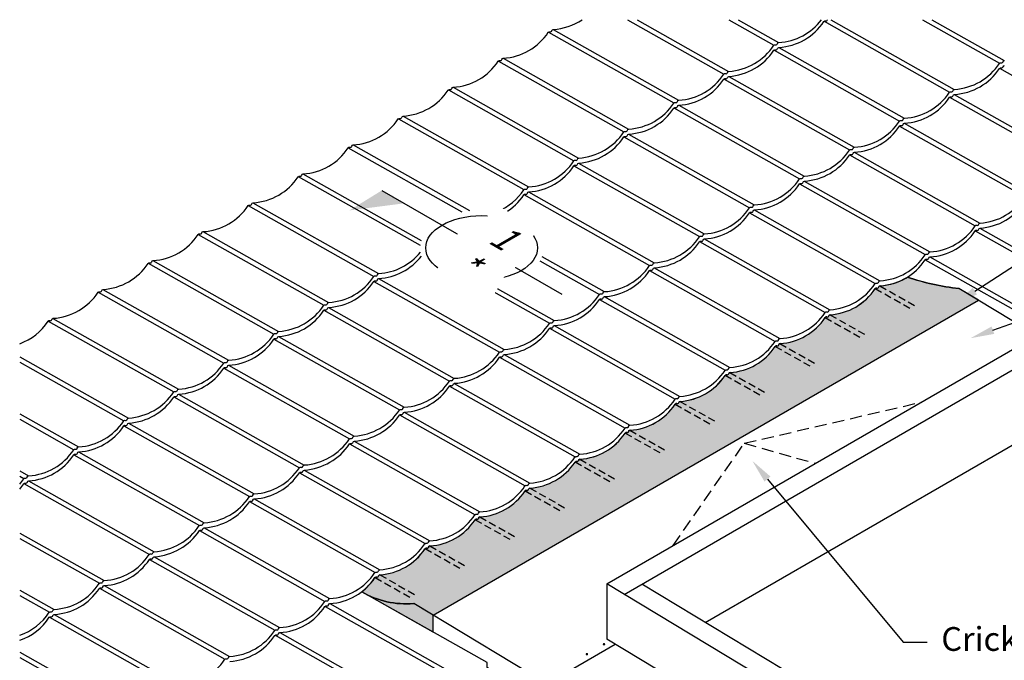
# Model space of a CAD drawing. Extents: x 627 to 3444, y -786 to 350.
# Drawn here: x 1622 to 2140, y -503 to -166 of the extents above; entities that cross this region are included whole.
import ezdxf
from ezdxf import colors
from ezdxf.entities.mleader import LeaderData, LeaderLine
from ezdxf.math import Vec2, Vec3

# ---------------------------------------------------------------- set-up
doc = ezdxf.new("R2010")
doc.units = 0
doc.header["$LTSCALE"] = 10
doc.linetypes.add('DASHED', pattern=[19.05, 12.7, -6.35])
for name, color, linetype in [('18', 7, 'CONTINUOUS'), ('50', 3, 'CONTINUOUS'), ('75', 9, 'CONTINUOUS')]:
    doc.layers.add(name, color=color, linetype=linetype)
doc.styles.add('ISO', font='ISOSMPLX', dxfattribs={"bigfont": 'AS_SYM'})
doc.styles.get("Standard").update_dxf_attribs({"font": 'ROMANS'})

msp = doc.modelspace()

# ---------------------------------------------------------------- hatches: boundary and pattern name
at = {"layer": '75'}
h = msp.add_hatch(color=252, dxfattribs=at)
h.dxf.hatch_style = 1
h.paths.add_polyline_path([(2126.11, -313.76), (2115.83, -307.56, -0.055572), (2088.73, -301.57, -0.12524), (2074.36, -306.15, 0.343154), (2073.66, -306.77, -0.457677), (2072.65, -307.35, 0.343154), (2071.76, -307.66, -0.236155), (2048.06, -321.34, 0.343154), (2047.36, -321.96, -0.457677), (2046.35, -322.54, 0.343154), (2045.46, -322.84, -0.236155), (2021.77, -336.52, 0.343154), (2021.06, -337.14, -0.457677), (2020.05, -337.72, 0.343154), (2019.16, -338.02, -0.236155), (1995.47, -351.7, 0.343154), (1994.76, -352.32, -0.457677), (1993.76, -352.9, 0.343154), (1992.87, -353.21, -0.236155), (1969.17, -366.89, 0.343154), (1968.46, -367.51, -0.457677), (1967.46, -368.09, 0.343154), (1966.57, -368.39, -0.236155), (1942.87, -382.07, 0.343154), (1942.16, -382.69, -0.457677), (1941.16, -383.27, 0.343154), (1940.27, -383.57, -0.236155), (1916.57, -397.25, 0.343154), (1915.87, -397.87, -0.457677), (1914.86, -398.45, 0.343154), (1913.97, -398.76, -0.236155), (1890.28, -412.44, 0.343154), (1889.57, -413.06, -0.457677), (1888.56, -413.64, 0.343154), (1887.67, -413.94, -0.236155), (1863.98, -427.62, 0.343154), (1863.27, -428.24, -0.457677), (1862.27, -428.82, 0.343154), (1861.38, -429.12, -0.236155), (1837.68, -442.8, 0.343154), (1836.97, -443.42, -0.457677), (1835.97, -444, 0.343154), (1835.08, -444.3, -0.236155), (1811.38, -457.99, 0.343154), (1810.67, -458.61, -0.457677), (1809.67, -459.19, 0.343154), (1808.78, -459.49, -0.084271), (1801.79, -466.97), (1803.11, -467.71, 0.147499), (1829.13, -473.1), (1839.4, -479.29)])
h = msp.add_hatch(color=252, dxfattribs=at)
h.dxf.hatch_style = 1
h.paths.add_polyline_path([(1829.13, -473.1, -0.147499), (1803.11, -467.71), (1839.4, -488.17), (1839.4, -479.29)])

# ---------------------------------------------------------------- linework, layer by layer
at = {"layer": '18', "linetype": 'Continuous'}
for points in [[(1847.32, -203.27, -0.343154), (1848.21, -202.97, 0.457677), (1849.22, -202.39, -0.343154), (1849.92, -201.77, 0.236155), (1873.62, -188.09, -0.343154), (1874.51, -187.79, 0.457677), (1875.51, -187.21, -0.343154), (1876.22, -186.59, 0.236155), (1899.92, -172.91, -0.343154), (1900.81, -172.61, 0.457677), (1901.81, -172.03, -0.343154), (1902.52, -171.4, 0.132926), (1917.66, -166.32, 0.132926)], [(1913.34, -240.5, -0.343154), (1914.23, -240.2, 0.457677), (1915.23, -239.62, -0.343154), (1915.94, -239, 0.236155), (1939.64, -225.31, -0.343154), (1940.53, -225.01, 0.457677), (1941.53, -224.43, -0.343154), (1942.24, -223.81, 0.236155), (1965.93, -210.13, -0.343154), (1966.83, -209.83, 0.457677), (1967.83, -209.25, -0.343154), (1968.54, -208.63, 0.236155), (1992.23, -194.95, -0.343154), (1993.12, -194.65, 0.457677), (1994.13, -194.07, -0.343154), (1994.83, -193.45, 0.236155), (2018.53, -179.77, -0.343154), (2019.42, -179.46, 0.457677), (2020.43, -178.88, -0.343154), (2021.13, -178.26, 0.217855), (2043.6, -166.32, 0.217855)], [(1913.34, -240.5, -0.343154), (1914.23, -240.2, 0.457677), (1915.23, -239.62, -0.343154), (1915.94, -239, 0.236155), (1939.64, -225.31, -0.343154), (1940.53, -225.01, 0.457677), (1941.53, -224.43, -0.343154), (1942.24, -223.81, 0.236155), (1965.93, -210.13, -0.343154), (1966.83, -209.83, 0.457677), (1967.83, -209.25, -0.343154), (1968.54, -208.63, 0.236155), (1992.23, -194.95, -0.343154), (1993.12, -194.65, 0.457677), (1994.13, -194.07, -0.343154), (1994.83, -193.45, 0.236155), (2018.53, -179.77, -0.343154), (2019.42, -179.46, 0.457677), (2020.43, -178.88, -0.343154), (2021.13, -178.26, 0.217855), (2043.6, -166.32, 0.217855)], [(1913.37, -243.13, -0.343154), (1914.26, -242.83, 0.457677), (1915.26, -242.25, -0.343154), (1915.97, -241.63, 0.236155), (1939.67, -227.95, -0.343154), (1940.56, -227.64, 0.457677), (1941.56, -227.06, -0.343154), (1942.27, -226.44, 0.236155), (1965.96, -212.76, -0.343154), (1966.85, -212.46, 0.457677), (1967.86, -211.88, -0.343154), (1968.57, -211.26, 0.236155), (1992.26, -197.58, -0.343154), (1993.15, -197.28, 0.457677), (1994.16, -196.7, -0.343154), (1994.86, -196.08, 0.236155), (2018.56, -182.4, -0.343154), (2019.45, -182.09, 0.457677), (2020.45, -181.51, -0.343154), (2021.16, -180.89, 0.236155), (2044.86, -167.21, -0.343154), (2045.75, -166.91, 0.457677), (2046.75, -166.33, -0.004873), (2046.76, -166.32, -0.004873)], [(1979.39, -280.35, -0.343154), (1980.28, -280.05, 0.457677), (1981.28, -279.47, -0.343154), (1981.99, -278.85, 0.236155), (2005.68, -265.17, -0.343154), (2006.57, -264.87, 0.457677), (2007.58, -264.29, -0.343154), (2008.29, -263.67, 0.236155), (2031.98, -249.99, -0.343154), (2032.87, -249.69, 0.457677), (2033.88, -249.11, -0.343154), (2034.58, -248.48, 0.236155), (2058.28, -234.8, -0.343154), (2059.17, -234.5, 0.457677), (2060.18, -233.92, -0.343154), (2060.88, -233.3, 0.236155), (2084.58, -219.62, -0.343154), (2085.47, -219.32, 0.457677), (2086.47, -218.74, -0.343154), (2087.18, -218.12, 0.236155), (2110.88, -204.44, -0.343154), (2111.77, -204.14, 0.457677), (2112.77, -203.56, -0.343154), (2113.48, -202.93, 0.236155), (2137.17, -189.25, -0.343154), (2138.07, -188.95, 0.457677), (2139.07, -188.37, -0.343154), (2139.78, -187.75, 0.236155)], [(1979.39, -280.35, -0.343154), (1980.28, -280.05, 0.457677), (1981.28, -279.47, -0.343154), (1981.99, -278.85, 0.236155), (2005.68, -265.17, -0.343154), (2006.57, -264.87, 0.457677), (2007.58, -264.29, -0.343154), (2008.29, -263.67, 0.236155), (2031.98, -249.99, -0.343154), (2032.87, -249.69, 0.457677), (2033.88, -249.11, -0.343154), (2034.58, -248.48, 0.236155), (2058.28, -234.8, -0.343154), (2059.17, -234.5, 0.457677), (2060.18, -233.92, -0.343154), (2060.88, -233.3, 0.236155), (2084.58, -219.62, -0.343154), (2085.47, -219.32, 0.457677), (2086.47, -218.74, -0.343154), (2087.18, -218.12, 0.236155), (2110.88, -204.44, -0.343154), (2111.77, -204.14, 0.457677), (2112.77, -203.56, -0.343154), (2113.48, -202.93, 0.236155), (2137.17, -189.25, -0.343154), (2138.07, -188.95, 0.457677), (2139.07, -188.37, -0.343154), (2139.78, -187.75, 0.236155)], [(1979.41, -282.98, -0.343154), (1980.31, -282.68, 0.457677), (1981.31, -282.1, -0.343154), (1982.02, -281.48, 0.236155), (2005.71, -267.8, -0.343154), (2006.6, -267.5, 0.457677), (2007.61, -266.92, -0.343154), (2008.31, -266.3, 0.236155), (2032.01, -252.62, -0.343154), (2032.9, -252.32, 0.457677), (2033.91, -251.74, -0.343154), (2034.61, -251.12, 0.236155), (2058.31, -237.43, -0.343154), (2059.2, -237.13, 0.457677), (2060.2, -236.55, -0.343154), (2060.91, -235.93, 0.236155), (2084.61, -222.25, -0.343154), (2085.5, -221.95, 0.457677), (2086.5, -221.37, -0.343154), (2087.21, -220.75, 0.236155), (2110.91, -207.07, -0.343154), (2111.8, -206.77, 0.457677), (2112.8, -206.19, -0.343154), (2113.51, -205.57, 0.236155), (2137.2, -191.88, -0.343154), (2138.09, -191.58, 0.457677), (2139.1, -191, -0.343154), (2139.81, -190.38, 0.236155)], [(1621.96, -336.6, 0.160154), (1636.93, -324.74, -0.343154), (1637.83, -324.44, 0.457677), (1638.83, -323.86, -0.343154), (1639.54, -323.24, 0.236155), (1663.23, -309.56, -0.343154), (1664.12, -309.25, 0.457677), (1665.13, -308.67, -0.343154), (1665.84, -308.05, 0.236155), (1689.53, -294.37, -0.343154), (1690.42, -294.07, 0.457677), (1691.43, -293.49, -0.343154), (1692.13, -292.87, 0.236155), (1715.83, -279.19, -0.343154), (1716.72, -278.89, 0.457677), (1717.72, -278.31, -0.343154), (1718.43, -277.69, 0.236155), (1742.13, -264.01, -0.343154), (1743.02, -263.7, 0.457677), (1744.02, -263.12, -0.343154), (1744.73, -262.5, 0.236155), (1768.43, -248.82, -0.343154), (1769.32, -248.52, 0.457677), (1770.32, -247.94, -0.343154), (1771.03, -247.32, 0.236155), (1794.72, -233.64, -0.343154), (1795.61, -233.34, 0.457677), (1796.62, -232.76, -0.343154), (1797.33, -232.14, 0.236155), (1821.02, -218.46, -0.343154), (1821.91, -218.16, 0.457677), (1822.92, -217.58, -0.343154), (1823.62, -216.95, 0.236155), (1847.32, -203.27)], [(1873.5, -266.97, 0.147205), (1887.04, -255.68, -0.343154), (1887.93, -255.38, 0.457677), (1888.94, -254.8, -0.343154), (1889.64, -254.18, 0.236155), (1913.34, -240.5)], [(1873.5, -266.97, 0.147205), (1887.04, -255.68, -0.343154), (1887.93, -255.38, 0.457677), (1888.94, -254.8, -0.343154), (1889.64, -254.18, 0.236155), (1913.34, -240.5)], [(1877.2, -267.74, 0.112965), (1887.07, -258.31, -0.343154), (1887.96, -258.01, 0.457677), (1888.96, -257.43, -0.343154), (1889.67, -256.81, 0.236155), (1913.37, -243.13)], [(2045.43, -320.21, -0.343154), (2046.32, -319.91, 0.457677), (2047.33, -319.33, -0.343154), (2048.04, -318.71, 0.236155), (2071.73, -305.03, -0.343154), (2072.62, -304.72, 0.457677), (2073.63, -304.14, -0.343154), (2074.33, -303.52, 0.236155), (2098.03, -289.84, -0.343154), (2098.92, -289.54, 0.457677), (2099.92, -288.96, -0.343154), (2100.63, -288.34, 0.236155), (2124.33, -274.66, -0.343154), (2125.22, -274.36, 0.457677), (2126.22, -273.78, -0.343154), (2126.93, -273.16, 0.236155), (2150.63, -259.48, -0.343154)], [(2045.43, -320.21, -0.343154), (2046.32, -319.91, 0.457677), (2047.33, -319.33, -0.343154), (2048.04, -318.71, 0.236155), (2071.73, -305.03, -0.343154), (2072.62, -304.72, 0.457677), (2073.63, -304.14, -0.343154), (2074.33, -303.52, 0.236155), (2098.03, -289.84, -0.343154), (2098.92, -289.54, 0.457677), (2099.92, -288.96, -0.343154), (2100.63, -288.34, 0.236155), (2124.33, -274.66, -0.343154), (2125.22, -274.36, 0.457677), (2126.22, -273.78, -0.343154), (2126.93, -273.16, 0.236155), (2150.63, -259.48, -0.343154)], [(2045.46, -322.84, -0.343154), (2046.35, -322.54, 0.457677), (2047.36, -321.96, -0.343154), (2048.06, -321.34, 0.236155), (2071.76, -307.66, -0.343154), (2072.65, -307.35, 0.457677), (2073.66, -306.77, -0.343154), (2074.36, -306.15, 0.236155), (2098.06, -292.47, -0.343154), (2098.95, -292.17, 0.457677), (2099.95, -291.59, -0.343154), (2100.66, -290.97, 0.236155), (2124.36, -277.29, -0.343154), (2125.25, -276.99, 0.457677), (2126.25, -276.41, -0.343154), (2126.96, -275.79, 0.236155), (2150.65, -262.11, -0.343154)], [(1742.7, -417, -0.343154), (1743.59, -416.7, 0.457677), (1744.6, -416.12, -0.343154), (1745.3, -415.5, 0.236155), (1769, -401.82, -0.343154), (1769.89, -401.52, 0.457677), (1770.9, -400.94, -0.343154), (1771.6, -400.32, 0.236155), (1795.3, -386.64, -0.343154), (1796.19, -386.33, 0.457677), (1797.19, -385.75, -0.343154), (1797.9, -385.13, 0.236155), (1821.6, -371.45, -0.343154), (1822.49, -371.15, 0.457677), (1823.49, -370.57, -0.343154), (1824.2, -369.95, 0.236155), (1847.89, -356.27, -0.343154), (1848.79, -355.97, 0.457677), (1849.79, -355.39, -0.343154), (1850.5, -354.77, 0.236155), (1874.19, -341.09, -0.343154), (1875.08, -340.78, 0.457677), (1876.09, -340.2, -0.343154), (1876.8, -339.58, 0.236155), (1900.49, -325.9, -0.343154), (1901.38, -325.6, 0.457677), (1902.39, -325.02, -0.343154), (1903.09, -324.4, 0.236155), (1926.79, -310.72, -0.343154), (1927.68, -310.42, 0.457677), (1928.68, -309.84, -0.343154), (1929.39, -309.22, 0.236155), (1953.09, -295.54, -0.343154), (1953.98, -295.24, 0.457677), (1954.98, -294.66, -0.343154), (1955.69, -294.03, 0.236155), (1979.39, -280.35)], [(1742.7, -417, -0.343154), (1743.59, -416.7, 0.457677), (1744.6, -416.12, -0.343154), (1745.3, -415.5, 0.236155), (1769, -401.82, -0.343154), (1769.89, -401.52, 0.457677), (1770.9, -400.94, -0.343154), (1771.6, -400.32, 0.236155), (1795.3, -386.64, -0.343154), (1796.19, -386.33, 0.457677), (1797.19, -385.75, -0.343154), (1797.9, -385.13, 0.236155), (1821.6, -371.45, -0.343154), (1822.49, -371.15, 0.457677), (1823.49, -370.57, -0.343154), (1824.2, -369.95, 0.236155), (1847.89, -356.27, -0.343154), (1848.79, -355.97, 0.457677), (1849.79, -355.39, -0.343154), (1850.5, -354.77, 0.236155), (1874.19, -341.09, -0.343154), (1875.08, -340.78, 0.457677), (1876.09, -340.2, -0.343154), (1876.8, -339.58, 0.236155), (1900.49, -325.9, -0.343154), (1901.38, -325.6, 0.457677), (1902.39, -325.02, -0.343154), (1903.09, -324.4, 0.236155), (1926.79, -310.72, -0.343154), (1927.68, -310.42, 0.457677), (1928.68, -309.84, -0.343154), (1929.39, -309.22, 0.236155), (1953.09, -295.54, -0.343154), (1953.98, -295.24, 0.457677), (1954.98, -294.66, -0.343154), (1955.69, -294.03, 0.236155), (1979.39, -280.35)], [(1742.73, -419.63, -0.343154), (1743.62, -419.33, 0.457677), (1744.63, -418.75, -0.343154), (1745.33, -418.13, 0.236155), (1769.03, -404.45, -0.343154), (1769.92, -404.15, 0.457677), (1770.92, -403.57, -0.343154), (1771.63, -402.95, 0.236155), (1795.33, -389.27, -0.343154), (1796.22, -388.96, 0.457677), (1797.22, -388.39, -0.343154), (1797.93, -387.76, 0.236155), (1821.63, -374.08, -0.343154), (1822.52, -373.78, 0.457677), (1823.52, -373.2, -0.343154), (1824.23, -372.58, 0.236155), (1847.92, -358.9, -0.343154), (1848.82, -358.6, 0.457677), (1849.82, -358.02, -0.343154), (1850.53, -357.4, 0.236155), (1874.22, -343.72, -0.343154), (1875.11, -343.42, 0.457677), (1876.12, -342.84, -0.343154), (1876.82, -342.21, 0.236155), (1900.52, -328.53, -0.343154), (1901.41, -328.23, 0.457677), (1902.42, -327.65, -0.343154), (1903.12, -327.03, 0.236155), (1926.82, -313.35, -0.343154), (1927.71, -313.05, 0.457677), (1928.71, -312.47, -0.343154), (1929.42, -311.85, 0.236155), (1953.12, -298.17, -0.343154), (1954.01, -297.87, 0.457677), (1955.01, -297.29, -0.343154), (1955.72, -296.66, 0.236155), (1979.41, -282.98)], [(1676.66, -377.15, -0.343154), (1677.55, -376.85, 0.457677), (1678.55, -376.27, -0.343154), (1679.26, -375.64, 0.236155), (1702.95, -361.96, -0.343154), (1703.84, -361.66, 0.457677), (1704.85, -361.08, -0.343154), (1705.56, -360.46, 0.236155), (1729.25, -346.78, -0.343154), (1730.14, -346.48, 0.457677), (1731.15, -345.9, -0.343154), (1731.85, -345.28, 0.236155), (1755.55, -331.6, -0.343154), (1756.44, -331.3, 0.457677), (1757.44, -330.72, -0.343154), (1758.15, -330.1, 0.236155), (1781.85, -316.41, -0.343154), (1782.74, -316.11, 0.457677), (1783.74, -315.53, -0.343154), (1784.45, -314.91, 0.236155), (1808.15, -301.23, -0.343154), (1809.04, -300.93, 0.457677), (1810.04, -300.35, -0.343154), (1810.75, -299.73, 0.21005), (1832.64, -288.5, 0.21005)], [(1676.66, -377.15, -0.343154), (1677.55, -376.85, 0.457677), (1678.55, -376.27, -0.343154), (1679.26, -375.64, 0.236155), (1702.95, -361.96, -0.343154), (1703.84, -361.66, 0.457677), (1704.85, -361.08, -0.343154), (1705.56, -360.46, 0.236155), (1729.25, -346.78, -0.343154), (1730.14, -346.48, 0.457677), (1731.15, -345.9, -0.343154), (1731.85, -345.28, 0.236155), (1755.55, -331.6, -0.343154), (1756.44, -331.3, 0.457677), (1757.44, -330.72, -0.343154), (1758.15, -330.1, 0.236155), (1781.85, -316.41, -0.343154), (1782.74, -316.11, 0.457677), (1783.74, -315.53, -0.343154), (1784.45, -314.91, 0.236155), (1808.15, -301.23, -0.343154), (1809.04, -300.93, 0.457677), (1810.04, -300.35, -0.343154), (1810.75, -299.73, 0.21005), (1832.64, -288.5, 0.21005)], [(1676.68, -379.78, -0.343154), (1677.58, -379.48, 0.457677), (1678.58, -378.9, -0.343154), (1679.29, -378.28, 0.236155), (1702.98, -364.59, -0.343154), (1703.87, -364.29, 0.457677), (1704.88, -363.71, -0.343154), (1705.58, -363.09, 0.236155), (1729.28, -349.41, -0.343154), (1730.17, -349.11, 0.457677), (1731.18, -348.53, -0.343154), (1731.88, -347.91, 0.236155), (1755.58, -334.23, -0.343154), (1756.47, -333.93, 0.457677), (1757.47, -333.35, -0.343154), (1758.18, -332.73, 0.236155), (1781.88, -319.04, -0.343154), (1782.77, -318.74, 0.457677), (1783.77, -318.16, -0.343154), (1784.48, -317.54, 0.236155), (1808.17, -303.86, -0.343154), (1809.07, -303.56, 0.457677), (1810.07, -302.98, -0.343154), (1810.78, -302.36, 0.216845), (1833.17, -290.51, 0.216845)], [(1808.75, -456.86, -0.343154), (1809.64, -456.56, 0.457677), (1810.65, -455.98, -0.343154), (1811.35, -455.36, 0.236155), (1835.05, -441.67, -0.343154), (1835.94, -441.37, 0.457677), (1836.94, -440.79, -0.343154), (1837.65, -440.17, 0.236155), (1861.35, -426.49, -0.343154), (1862.24, -426.19, 0.457677), (1863.24, -425.61, -0.343154), (1863.95, -424.99, 0.236155), (1887.64, -411.31, -0.343154), (1888.54, -411.01, 0.457677), (1889.54, -410.43, -0.343154), (1890.25, -409.81, 0.236155), (1913.94, -396.12, -0.343154), (1914.83, -395.82, 0.457677), (1915.84, -395.24, -0.343154), (1916.54, -394.62, 0.236155), (1940.24, -380.94, -0.343154), (1941.13, -380.64, 0.457677), (1942.14, -380.06, -0.343154), (1942.84, -379.44, 0.236155), (1966.54, -365.76, -0.343154), (1967.43, -365.46, 0.457677), (1968.43, -364.88, -0.343154), (1969.14, -364.26, 0.236155), (1992.84, -350.58, -0.343154), (1993.73, -350.27, 0.457677), (1994.73, -349.69, -0.343154), (1995.44, -349.07, 0.236155), (2019.13, -335.39, -0.343154), (2020.03, -335.09, 0.457677), (2021.03, -334.51, -0.343154), (2021.74, -333.89, 0.236155), (2045.43, -320.21)], [(1808.75, -456.86, -0.343154), (1809.64, -456.56, 0.457677), (1810.65, -455.98, -0.343154), (1811.35, -455.36, 0.236155), (1835.05, -441.67, -0.343154), (1835.94, -441.37, 0.457677), (1836.94, -440.79, -0.343154), (1837.65, -440.17, 0.236155), (1861.35, -426.49, -0.343154), (1862.24, -426.19, 0.457677), (1863.24, -425.61, -0.343154), (1863.95, -424.99, 0.236155), (1887.64, -411.31, -0.343154), (1888.54, -411.01, 0.457677), (1889.54, -410.43, -0.343154), (1890.25, -409.81, 0.236155), (1913.94, -396.12, -0.343154), (1914.83, -395.82, 0.457677), (1915.84, -395.24, -0.343154), (1916.54, -394.62, 0.236155), (1940.24, -380.94, -0.343154), (1941.13, -380.64, 0.457677), (1942.14, -380.06, -0.343154), (1942.84, -379.44, 0.236155), (1966.54, -365.76, -0.343154), (1967.43, -365.46, 0.457677), (1968.43, -364.88, -0.343154), (1969.14, -364.26, 0.236155), (1992.84, -350.58, -0.343154), (1993.73, -350.27, 0.457677), (1994.73, -349.69, -0.343154), (1995.44, -349.07, 0.236155), (2019.13, -335.39, -0.343154), (2020.03, -335.09, 0.457677), (2021.03, -334.51, -0.343154), (2021.74, -333.89, 0.236155), (2045.43, -320.21)], [(1808.78, -459.49, -0.343154), (1809.67, -459.19, 0.457677), (1810.67, -458.61, -0.343154), (1811.38, -457.99, 0.236155), (1835.08, -444.3, -0.343154), (1835.97, -444, 0.457677), (1836.97, -443.42, -0.343154), (1837.68, -442.8, 0.236155), (1861.38, -429.12, -0.343154), (1862.27, -428.82, 0.457677), (1863.27, -428.24, -0.343154), (1863.98, -427.62, 0.236155), (1887.67, -413.94, -0.343154), (1888.56, -413.64, 0.457677), (1889.57, -413.06, -0.343154), (1890.28, -412.44, 0.236155), (1913.97, -398.76, -0.343154), (1914.86, -398.45, 0.457677), (1915.87, -397.87, -0.343154), (1916.57, -397.25, 0.236155), (1940.27, -383.57, -0.343154), (1941.16, -383.27, 0.457677), (1942.16, -382.69, -0.343154), (1942.87, -382.07, 0.236155), (1966.57, -368.39, -0.343154), (1967.46, -368.09, 0.457677), (1968.46, -367.51, -0.343154), (1969.17, -366.89, 0.236155), (1992.87, -353.21, -0.343154), (1993.76, -352.9, 0.457677), (1994.76, -352.32, -0.343154), (1995.47, -351.7, 0.236155), (2019.16, -338.02, -0.343154), (2020.05, -337.72, 0.457677), (2021.06, -337.14, -0.343154), (2021.77, -336.52, 0.236155), (2045.46, -322.84)], [(1808.78, -459.49, -0.343154), (1809.67, -459.19, 0.457677), (1810.67, -458.61, -0.343154), (1811.38, -457.99, 0.236155), (1835.08, -444.3, -0.343154), (1835.97, -444, 0.457677), (1836.97, -443.42, -0.343154), (1837.68, -442.8, 0.236155), (1861.38, -429.12, -0.343154), (1862.27, -428.82, 0.457677), (1863.27, -428.24, -0.343154), (1863.98, -427.62, 0.236155), (1887.67, -413.94, -0.343154), (1888.56, -413.64, 0.457677), (1889.57, -413.06, -0.343154), (1890.28, -412.44, 0.236155), (1913.97, -398.76, -0.343154), (1914.86, -398.45, 0.457677), (1915.87, -397.87, -0.343154), (1916.57, -397.25, 0.236155), (1940.27, -383.57, -0.343154), (1941.16, -383.27, 0.457677), (1942.16, -382.69, -0.343154), (1942.87, -382.07, 0.236155), (1966.57, -368.39, -0.343154), (1967.46, -368.09, 0.457677), (1968.46, -367.51, -0.343154), (1969.17, -366.89, 0.236155), (1992.87, -353.21, -0.343154), (1993.76, -352.9, 0.457677), (1994.76, -352.32, -0.343154), (1995.47, -351.7, 0.236155), (2019.16, -338.02, -0.343154), (2020.05, -337.72, 0.457677), (2021.06, -337.14, -0.343154), (2021.77, -336.52, 0.236155), (2045.46, -322.84)], [(1621.96, -410.33, 0.028715), (1624.06, -407.51, -0.343154), (1624.95, -407.21, 0.457677), (1625.95, -406.63, -0.343154), (1626.66, -406.01, 0.236155), (1650.36, -392.33, -0.343154), (1651.25, -392.03, 0.457677), (1652.25, -391.45, -0.343154), (1652.96, -390.83, 0.236155), (1676.66, -377.15)], [(1621.96, -412.99, 0.029083), (1624.09, -410.14, -0.343154), (1624.98, -409.84, 0.457677), (1625.98, -409.26, -0.343154), (1626.69, -408.64, 0.236155), (1650.39, -394.96, -0.343154), (1651.28, -394.66, 0.457677), (1652.28, -394.08, -0.343154), (1652.99, -393.46, 0.236155), (1676.68, -379.78)], [(1621.96, -489.8, 0.165279), (1637.51, -477.74, -0.343154), (1638.4, -477.43, 0.457677), (1639.41, -476.85, -0.343154), (1640.11, -476.23, 0.236155), (1663.81, -462.55, -0.343154), (1664.7, -462.25, 0.457677), (1665.7, -461.67, -0.343154), (1666.41, -461.05, 0.236155), (1690.11, -447.37, -0.343154), (1691, -447.07, 0.457677), (1692, -446.49, -0.343154), (1692.71, -445.87, 0.236155), (1716.4, -432.19, -0.343154), (1717.3, -431.88, 0.457677), (1718.3, -431.3, -0.343154), (1719.01, -430.68, 0.236155), (1742.7, -417)], [(1621.96, -492.44, 0.165536), (1637.54, -480.37, -0.343154), (1638.43, -480.06, 0.457677), (1639.43, -479.48, -0.343154), (1640.14, -478.86, 0.236155), (1663.84, -465.18, -0.343154), (1664.73, -464.88, 0.457677), (1665.73, -464.3, -0.343154), (1666.44, -463.68, 0.236155), (1690.14, -450, -0.343154), (1691.03, -449.7, 0.457677), (1692.03, -449.12, -0.343154), (1692.74, -448.5, 0.236155), (1716.43, -434.82, -0.343154), (1717.32, -434.51, 0.457677), (1718.33, -433.93, -0.343154), (1719.04, -433.31, 0.236155), (1742.73, -419.63)], [(1706.16, -516.09, 0.236155), (1729.86, -502.41, -0.343154), (1730.75, -502.11, 0.457677), (1731.75, -501.53, -0.343154), (1732.46, -500.9, 0.236155), (1756.15, -487.22, -0.343154), (1757.04, -486.92, 0.457677), (1758.05, -486.34, -0.343154), (1758.76, -485.72, 0.236155), (1782.45, -472.04, -0.343154), (1783.34, -471.74, 0.457677), (1784.35, -471.16, -0.343154), (1785.05, -470.54, 0.236155), (1808.75, -456.86)], [(1732.49, -503.54, 0.236155), (1756.18, -489.85, -0.343154), (1757.07, -489.55, 0.457677), (1758.08, -488.97, -0.343154), (1758.78, -488.35, 0.236155), (1782.48, -474.67, -0.343154), (1783.37, -474.37, 0.457677), (1784.38, -473.79, -0.343154), (1785.08, -473.17, 0.236155), (1808.78, -459.49)]]:
    msp.add_lwpolyline(points, format="xyb", dxfattribs=at)
at = {"layer": '18'}
for points in [[(1941.59, -166.32), (1992.27, -194.89)], [(1946.59, -166.32), (1994.72, -193.46)], [(1994.81, -166.32), (2018.57, -179.71)], [(1999.81, -166.32), (2021.02, -178.28)], [(2044.9, -167.16), (2110.92, -204.38)], [(2048.4, -166.32), (2113.37, -202.95)], [(2096.63, -166.32), (2137.21, -189.2)], [(2101.63, -166.32), (2139.67, -187.77)], [(1899.96, -172.85), (1965.97, -210.08)], [(1902.41, -171.42), (1968.43, -208.64)], [(2021.05, -180.91), (2087.07, -218.13)], [(2018.6, -182.34), (2084.62, -219.57)], [(1873.66, -188.04), (1939.68, -225.26)], [(1876.11, -186.6), (1942.13, -223.83)], [(1994.76, -196.09), (2060.77, -233.32)], [(2137.24, -191.83), (2203.26, -229.06)], [(1849.81, -201.79), (1915.83, -239.01)], [(1992.3, -197.52), (2058.32, -234.75)], [(1847.36, -203.22), (1913.38, -240.44)], [(2110.94, -207.01), (2176.96, -244.24)], [(2113.4, -205.58), (2179.42, -242.8)], [(1968.46, -211.27), (2034.47, -248.5)], [(1823.52, -216.97), (1889.53, -254.19)], [(1966, -212.71), (2032.02, -249.93)], [(1821.06, -218.4), (1887.08, -255.63)], [(2084.65, -222.2), (2150.66, -259.42)], [(2087.1, -220.76), (2153.12, -257.99)], [(1942.16, -226.46), (2008.18, -263.68)], [(1797.22, -232.15), (1858.39, -266.65)], [(1939.71, -227.89), (2005.72, -265.12)], [(1794.76, -233.58), (1854.51, -267.28)], [(2058.35, -237.38), (2124.37, -274.6)], [(2060.8, -235.95), (2126.82, -273.17)], [(1913.41, -243.07), (1979.42, -280.3)], [(1915.86, -241.64), (1981.88, -278.87)], [(1770.92, -247.33), (1833.03, -282.36)], [(1768.47, -248.77), (1832.51, -284.88)], [(2032.05, -252.56), (2098.07, -289.79)], [(2034.5, -251.13), (2100.52, -288.35)], [(1887.11, -258.26), (1953.13, -295.48)], [(1889.56, -256.82), (1955.58, -294.05)], [(1742.17, -263.95), (1808.18, -301.18)], [(1744.62, -262.52), (1810.64, -299.74)], [(2005.75, -267.75), (2071.77, -304.97)], [(2008.21, -266.31), (2074.22, -303.54)], [(1715.87, -279.13), (1781.89, -316.36)], [(1718.32, -277.7), (1784.34, -314.93)], [(2124.4, -277.23), (2190.41, -314.46)], [(2126.85, -275.8), (2192.87, -313.03)], [(1979.45, -282.93), (2045.47, -320.15)], [(1981.91, -281.5), (2047.92, -318.72)], [(1689.57, -294.32), (1755.59, -331.54)], [(1692.02, -292.88), (1758.04, -330.11)], [(1895.4, -292.95), (1926.83, -310.67)], [(1896.43, -290.71), (1929.28, -309.23)], [(2098.1, -292.42), (2164.12, -329.64)], [(2100.55, -290.98), (2166.57, -328.21)], [(1953.16, -298.11), (2019.17, -335.34)], [(1955.61, -296.68), (2021.63, -333.9)], [(1808.21, -303.81), (1874.23, -341.03)], [(1810.67, -302.37), (1876.69, -339.6)], [(1663.27, -309.5), (1729.29, -346.73)], [(1665.73, -308.07), (1731.74, -345.29)], [(1865.67, -306.19), (1900.53, -325.85)], [(1870.2, -305.93), (1902.98, -324.42)], [(2429.35, -496.75), (2115.83, -307.56)], [(1839.4, -479.29), (2126.11, -313.76)], [(1926.86, -313.3), (1992.88, -350.52)], [(1929.31, -311.86), (1995.33, -349.09)], [(1781.92, -318.99), (1847.93, -356.22)], [(1784.37, -317.56), (1850.39, -354.78)], [(1636.97, -324.68), (1702.99, -361.91)], [(1639.43, -323.25), (1705.45, -360.48)], [(1900.56, -328.48), (1966.58, -365.7)], [(1903.01, -327.05), (1969.03, -364.27)], [(1755.62, -334.17), (1821.64, -371.4)], [(1758.07, -332.74), (1824.09, -369.97)], [(1930.63, -462.8), (2146.44, -338.2)], [(1621.96, -343.41), (1679.15, -375.66)], [(1621.96, -346.23), (1676.69, -377.09)], [(1874.26, -343.66), (1940.28, -380.89)], [(1876.72, -342.23), (1942.73, -379.45)], [(1939.76, -468.31), (2155.58, -343.72)], [(1729.32, -349.36), (1795.34, -386.58)], [(1731.77, -347.92), (1797.79, -385.15)], [(1847.96, -358.84), (1913.98, -396.07)], [(1850.42, -357.41), (1916.43, -394.64)], [(1703.02, -364.54), (1769.04, -401.77)], [(1705.48, -363.11), (1771.49, -400.33)], [(1824.12, -372.6), (1890.14, -409.82)], [(1621.96, -373.43), (1652.85, -390.84)], [(1621.96, -376.24), (1650.4, -392.28)], [(1821.67, -374.03), (1887.68, -411.25)], [(1676.72, -379.72), (1742.74, -416.95)], [(1679.18, -378.29), (1745.19, -415.51)], [(1797.82, -387.78), (1863.84, -425)], [(1795.37, -389.21), (1861.39, -426.44)], [(1982.42, -483.14), (2146.33, -388.51)], [(1650.43, -394.91), (1716.44, -432.13)], [(1652.88, -393.47), (1718.9, -430.7)], [(1621.96, -403.44), (1626.55, -406.03)], [(1771.52, -402.96), (1837.54, -440.19)], [(1621.96, -406.25), (1624.1, -407.46)], [(1626.58, -408.66), (1692.6, -445.88)], [(1769.07, -404.39), (1835.09, -441.62)], [(1624.13, -410.09), (1690.15, -447.31)], [(1745.23, -418.14), (1811.24, -455.37)], [(1742.77, -419.58), (1808.79, -456.8)], [(1716.47, -434.76), (1782.49, -471.99)], [(1718.93, -433.33), (1784.94, -470.55)], [(1621.96, -436.06), (1666.3, -461.06)], [(1621.96, -438.88), (1663.85, -462.5)], [(1690.18, -449.94), (1756.19, -487.17)], [(1692.63, -448.51), (1758.65, -485.74)], [(1663.88, -465.13), (1729.89, -502.35)], [(1666.33, -463.69), (1732.35, -500.92)], [(2143.99, -591.55), (1930.63, -462.8)], [(1930.63, -462.8), (1930.63, -491.87)], [(2144.09, -580.7), (1949.01, -462.98)], [(1621.96, -466.07), (1640, -476.25)], [(1621.96, -468.89), (1637.55, -477.68)], [(2142.64, -672.23), (2132.03, -666.24), (2132, -663.61), (2065.98, -626.39), (2065.95, -623.76), (1999.93, -586.53), (1999.9, -583.9), (1933.89, -546.68), (1933.85, -544.05), (1867.84, -506.82), (1867.81, -504.19), (1801.79, -466.97)], [(1782.52, -474.62), (1848.54, -511.84)], [(1784.97, -473.18), (1850.99, -510.41)], [(2142.64, -662.28), (1829.13, -473.1)], [(1637.58, -480.31), (1703.6, -517.54)], [(1640.03, -478.88), (1706.05, -516.1)], [(1839.4, -488.17), (1839.4, -479.29)], [(1756.22, -489.8), (1822.24, -527.03)], [(1758.68, -488.37), (1824.69, -525.59)], [(1899.1, -515.32), (1935.07, -494.55)], [(2143.99, -620.62), (1930.63, -491.87)], [(1621.96, -498.7), (1679.75, -531.29)], [(1621.96, -501.52), (1677.3, -532.72)]]:
    msp.add_lwpolyline(points, dxfattribs=at)
for points in [[(2115.83, -307.56, -0.055572), (2088.73, -301.57)], [(1829.13, -473.1, -0.155924), (1801.79, -466.97)]]:
    msp.add_lwpolyline(points, format="xyb", dxfattribs=at)
at = {"layer": '18', "linetype": 'DASHED', "ltscale": 0.05}
for points in [[(1965.62, -442.59), (2002.95, -388.92), (2096.11, -367.26)], [(2002.95, -388.92), (2040.35, -399.45)]]:
    msp.add_lwpolyline(points, dxfattribs=at)
at = {"layer": '18'}
for points in [[(1928.83, -494.54, 0.170433), (1928.85, -494.6, 0.104936), (1928.94, -494.68, 0.06667), (1929.06, -494.72, 0.052813), (1929.21, -494.74, 0.052813), (1929.37, -494.72, 0.06667), (1929.49, -494.68, 0.104936), (1929.57, -494.6, 0.170433), (1929.6, -494.54, 0.170433), (1929.57, -494.47, 0.104936), (1929.49, -494.4, 0.06667), (1929.37, -494.35, 0.052813), (1929.21, -494.34, 0.052813), (1929.06, -494.35, 0.06667), (1928.94, -494.4, 0.104936), (1928.85, -494.47, 0.170433)], [(1919.84, -499.73, 0.170433), (1919.86, -499.8, 0.104936), (1919.95, -499.87, 0.06667), (1920.07, -499.91, 0.052813), (1920.22, -499.93, 0.052813), (1920.38, -499.91, 0.06667), (1920.49, -499.87, 0.104936), (1920.58, -499.8, 0.170433), (1920.61, -499.73, 0.170433), (1920.58, -499.66, 0.104936), (1920.49, -499.59, 0.06667), (1920.38, -499.55, 0.052813), (1920.22, -499.53, 0.052813), (1920.07, -499.55, 0.06667), (1919.95, -499.59, 0.104936), (1919.86, -499.66, 0.170433)]]:
    msp.add_lwpolyline(points, format="xyb", close=True, dxfattribs=at)
at = {"layer": '50'}
msp.add_line((1812.46, -255.99), (1907.1, -310.63), dxfattribs=at)
msp.add_ellipse((1864.84, -286.23), major_axis=(-29.39, 0), ratio=0.57735, dxfattribs=at)
msp.add_solid([(1812.46, -255.99), (1824.27, -262.8), (1795.3, -266.54)], dxfattribs=at)
at = {"layer": '75'}
for p, q in [((2126.11, -313.76), (2115.83, -307.56)), ((1839.4, -479.29), (2126.11, -313.76)), ((1839.4, -488.17), (1801.79, -466.97)), ((1839.4, -479.29), (1829.13, -473.1)), ((1839.4, -488.17), (1839.4, -479.29))]:
    msp.add_line(p, q, dxfattribs=at)
at = {"layer": '75', "linetype": 'DASHED', "ltscale": 0.03}
for points in [[(2071.8, -307.6), (2091.41, -318.66)], [(2074.25, -306.17), (2093.88, -317.23)], [(2045.5, -322.78), (2065.11, -333.84)], [(2047.96, -321.35), (2067.58, -332.42)], [(2019.2, -337.97), (2038.81, -349.03)], [(2021.66, -336.53), (2041.28, -347.6)], [(1995.36, -351.72), (2014.98, -362.78)], [(1992.91, -353.15), (2012.52, -364.21)], [(1969.06, -366.9), (1988.69, -377.97)], [(1966.61, -368.33), (1986.22, -379.39)], [(1942.76, -382.08), (1962.39, -393.15)], [(1940.31, -383.52), (1959.92, -394.57)], [(1916.47, -397.27), (1936.09, -408.33)], [(1914.01, -398.7), (1933.62, -409.76)], [(1887.71, -413.88), (1907.32, -424.94)], [(1890.17, -412.45), (1909.79, -423.52)], [(1861.41, -429.07), (1881.03, -440.12)], [(1863.87, -427.63), (1883.49, -438.7)], [(1835.12, -444.25), (1854.73, -455.31)], [(1837.57, -442.82), (1857.2, -453.88)], [(1808.82, -459.43), (1828.43, -470.49)], [(1811.27, -458), (1830.9, -469.07)]]:
    msp.add_lwpolyline(points, dxfattribs=at)
at = {"layer": '75'}
for centre, radius, start, end in [((2072.53, -275.63), 30.58, 273.4255, 301.9797), ((2129.18, -183.01), 125.26, 251.1611, 263.8843), ((2046.24, -290.81), 30.58, 273.4255, 326.5745), ((2046.24, -290.81), 30.58, 273.4255, 326.5745), ((2072.4, -308.08), 0.766, 70.8151, 146.5745), ((2072.4, -308.08), 0.766, 70.8151, 146.5745), ((2072.9, -306.63), 0.766, 250.8151, 349.1849), ((2072.9, -306.63), 0.766, 250.8151, 349.1849), ((2074.41, -306.92), 0.766, 93.4255, 169.1849), ((2074.41, -306.92), 0.766, 93.4255, 169.1849), ((2019.94, -305.99), 30.58, 273.4255, 326.5745), ((2019.94, -305.99), 30.58, 273.4255, 326.5745), ((2046.1, -323.26), 0.766, 70.8151, 146.5745), ((2046.1, -323.26), 0.766, 70.8151, 146.5745), ((2046.6, -321.81), 0.766, 250.8151, 349.1849), ((2046.6, -321.81), 0.766, 250.8151, 349.1849), ((2048.11, -322.1), 0.766, 93.4255, 169.1849), ((2048.11, -322.1), 0.766, 93.4255, 169.1849), ((1993.64, -321.18), 30.58, 273.4255, 326.5745), ((2019.8, -338.44), 0.766, 70.8151, 146.5745), ((2019.8, -338.44), 0.766, 70.8151, 146.5745), ((2020.31, -337), 0.766, 250.8151, 349.1849), ((2020.31, -337), 0.766, 250.8151, 349.1849), ((2021.81, -337.28), 0.766, 93.4255, 169.1849), ((2021.81, -337.28), 0.766, 93.4255, 169.1849), ((1995.51, -352.47), 0.766, 93.4255, 169.1849), ((1995.51, -352.47), 0.766, 93.4255, 169.1849), ((1967.34, -336.36), 30.58, 273.4255, 326.5745), ((1967.34, -336.36), 30.58, 273.4255, 326.5745), ((1993.51, -353.63), 0.766, 70.8151, 146.5745), ((1993.51, -353.63), 0.766, 70.8151, 146.5745), ((1994.01, -352.18), 0.766, 250.8151, 349.1849), ((1994.01, -352.18), 0.766, 250.8151, 349.1849), ((1967.71, -367.36), 0.766, 250.8151, 349.1849), ((1967.71, -367.36), 0.766, 250.8151, 349.1849), ((1969.22, -367.65), 0.766, 93.4255, 169.1849), ((1969.22, -367.65), 0.766, 93.4255, 169.1849), ((1941.04, -351.54), 30.58, 273.4255, 326.5745), ((1941.04, -351.54), 30.58, 273.4255, 326.5745), ((1967.21, -368.81), 0.766, 70.8151, 146.5745), ((1967.21, -368.81), 0.766, 70.8151, 146.5745), ((1941.41, -382.55), 0.766, 250.8151, 349.1849), ((1941.41, -382.55), 0.766, 250.8151, 349.1849), ((1942.92, -382.83), 0.766, 93.4255, 169.1849), ((1942.92, -382.83), 0.766, 93.4255, 169.1849), ((1914.75, -366.73), 30.58, 273.4255, 326.5745), ((1914.75, -366.73), 30.58, 273.4255, 326.5745), ((1940.91, -383.99), 0.766, 70.8151, 146.5745), ((1940.91, -383.99), 0.766, 70.8151, 146.5745), ((1914.61, -399.18), 0.766, 70.8151, 146.5745), ((1914.61, -399.18), 0.766, 70.8151, 146.5745), ((1915.11, -397.73), 0.766, 250.8151, 349.1849), ((1915.11, -397.73), 0.766, 250.8151, 349.1849), ((1916.62, -398.02), 0.766, 93.4255, 169.1849), ((1916.62, -398.02), 0.766, 93.4255, 169.1849), ((1888.45, -381.91), 30.58, 273.4255, 326.5745), ((1888.45, -381.91), 30.58, 273.4255, 326.5745), ((1862.15, -397.09), 30.58, 273.4255, 326.5745), ((1862.15, -397.09), 30.58, 273.4255, 326.5745), ((1888.31, -414.36), 0.766, 70.8151, 146.5745), ((1888.31, -414.36), 0.766, 70.8151, 146.5745), ((1888.82, -412.91), 0.766, 250.8151, 349.1849), ((1888.82, -412.91), 0.766, 250.8151, 349.1849), ((1890.32, -413.2), 0.766, 93.4255, 169.1849), ((1890.32, -413.2), 0.766, 93.4255, 169.1849), ((1835.85, -412.28), 30.58, 273.4255, 326.5745), ((1835.85, -412.28), 30.58, 273.4255, 326.5745), ((1862.01, -429.54), 0.766, 70.8151, 146.5745), ((1862.01, -429.54), 0.766, 70.8151, 146.5745), ((1862.52, -428.1), 0.766, 250.8151, 349.1849), ((1862.52, -428.1), 0.766, 250.8151, 349.1849), ((1864.02, -428.38), 0.766, 93.4255, 169.1849), ((1864.02, -428.38), 0.766, 93.4255, 169.1849), ((1809.55, -427.46), 30.58, 273.4255, 326.5745), ((1835.72, -444.73), 0.766, 70.8151, 146.5745), ((1835.72, -444.73), 0.766, 70.8151, 146.5745), ((1836.22, -443.28), 0.766, 250.8151, 349.1849), ((1836.22, -443.28), 0.766, 250.8151, 349.1849), ((1837.72, -443.57), 0.766, 93.4255, 169.1849), ((1837.72, -443.57), 0.766, 93.4255, 169.1849), ((1783.26, -442.64), 30.58, 307.3065, 326.5745), ((1809.42, -459.91), 0.766, 70.8151, 146.5745), ((1809.92, -458.46), 0.766, 250.8151, 349.1849), ((1811.43, -458.75), 0.766, 93.4255, 169.1849), ((1825.05, -427.27), 46.01, 239.6386, 275.0883)]:
    msp.add_arc(centre, radius, start, end, dxfattribs=at)

# ---------------------------------------------------------------- leaders
at = {"layer": '18'}
ml = msp.add_multileader_mtext('Standard', dxfattribs=at)
ml.set_content('\\pxsm0.8;{\\fArial|b0|i0|c0|p34;Flexible strip flashing fitted under top tile & over head flashing}', color=256, style='ISO')
ml.set_leader_properties()
ml.build(insert=Vec2(0, 0))
ml.multileader.update_dxf_attribs({"dogleg_length": 2.5, "arrow_head_size": 12.5, "scale": 5})
ctx = ml.context
ctx.base_point, ctx.scale, ctx.char_height, ctx.arrow_head_size, ctx.landing_gap_size, ctx.plane_origin = Vec3(2332.51, -181.36), 5, 12.5, 12.5, 7.5, Vec3(2282.69, -294.73)
notes = []
notes.append((ctx, [(0, (1, 1, 0), (2320.01, -181.36), (1, 0), 12.5, [(0, [(2113.72, -315.82)], 0, [])])]))
ctx.mtext.insert, ctx.mtext.width, ctx.mtext.flow_direction = Vec3(2340.01, -173.27), 220.8825, 5
ml = msp.add_multileader_mtext('Standard', dxfattribs=at)
ml.set_content('\\pxsm0.8;{\\fArial|b0|i0|c0|p34;Head Flashing}', color=256, style='ISO')
ml.set_leader_properties()
ml.build(insert=Vec2(0, 0))
ml.multileader.update_dxf_attribs({"dogleg_length": 2.5, "arrow_head_size": 12.5, "scale": 5})
ctx = ml.context
ctx.base_point, ctx.scale, ctx.char_height, ctx.arrow_head_size, ctx.landing_gap_size, ctx.plane_origin = Vec3(2390.53, -242.21), 5, 12.5, 12.5, 7.5, Vec3(2340.71, -355.58)
notes.append((ctx, [(0, (1, 1, 0), (2378.03, -242.21), (1, 0), 12.5, [(0, [(2121.92, -333.69)], 0, [])])]))
ctx.mtext.insert, ctx.mtext.width, ctx.mtext.flow_direction = Vec3(2398.03, -234.12), 160.9839, 5
ml = msp.add_multileader_mtext('Standard', dxfattribs=at)
ml.set_content('\\pxsm0.8;{\\fArial|b0|i0|c0|p34;Cricket diverter where required}', color=256, style='ISO')
ml.set_leader_properties()
ml.build(insert=Vec2(0, 0))
ml.multileader.update_dxf_attribs({"dogleg_length": 2.5, "arrow_head_size": 12.5, "scale": 5})
ctx = ml.context
ctx.base_point, ctx.scale, ctx.char_height, ctx.arrow_head_size, ctx.landing_gap_size, ctx.plane_origin = Vec3(2099.06, -493.49), 5, 12.5, 12.5, 7.5, Vec3(2075.07, -648.23)
notes.append((ctx, [(0, (1, 1, 0), (2086.56, -493.49), (1, 0), 12.5, [(0, [(2007.18, -398.12)], 0, [])])]))
ctx.mtext.insert, ctx.mtext.width, ctx.mtext.flow_direction = Vec3(2106.56, -485.5), 144.3019, 5
for ctx, leaders in notes:
    for number, flags, end, landing, length, lines in leaders:
        leader = LeaderData()
        leader.index, (leader.has_last_leader_line, leader.has_dogleg_vector, leader.attachment_direction) = number, flags
        leader.last_leader_point, leader.dogleg_vector, leader.dogleg_length = Vec3(end), Vec3(landing), length
        for number, points, colour, breaks in lines:
            line = LeaderLine()
            line.index, line.vertices, line.color, line.breaks = number, Vec3.list(points), colors.encode_raw_color(colour), breaks
            leader.lines.append(line)
        ctx.leaders.append(leader)

# ---------------------------------------------------------------- next in the draw order: texts
at = {"layer": '18', "insert": (1874.07, -272.03), "char_height": 13, "attachment_point": 1, "rotation": 330, "bg_fill": 2}
msp.add_mtext_dynamic_manual_height_columns('{\\Q30;1}', width=13, gutter_width=65, heights=[0], dxfattribs=at)

# ---------------------------------------------------------------- next in the draw order: texts
at = {"layer": '18', "insert": (1855.21, -286.8), "char_height": 13, "attachment_point": 1, "rotation": 330, "bg_fill": 2}
msp.add_mtext_dynamic_manual_height_columns('{\\Q30;*}', width=19.4347, gutter_width=65, heights=[0], dxfattribs=at)

doc.saveas('drawing.dxf')
